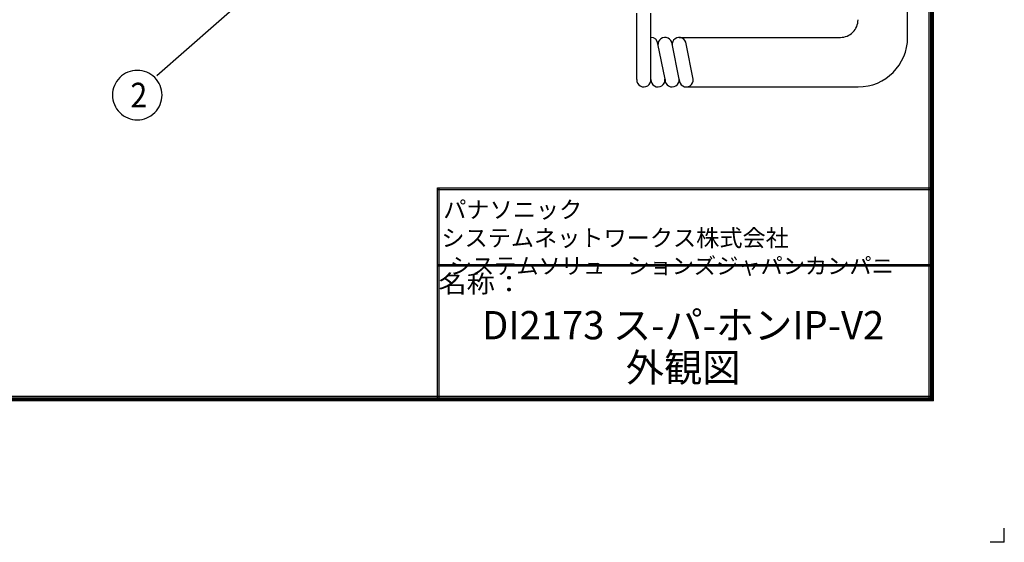
# Model space of a CAD drawing. Extents: x 0 to 420, y 0 to 297.
# Drawn here: x 281 to 420, y 0 to 74 of the extents above; entities that cross this region are included whole.
import ezdxf
from ezdxf.enums import TextEntityAlignment as Align

# ---------------------------------------------------------------- set-up
doc = ezdxf.new("R2010")
doc.units = 0
doc.header["$MEASUREMENT"] = 0
doc.linetypes.add('DIVIDE', pattern=[27.631579, 11.052632, -5.526316, 0, -5.526316, 0, -5.526316])
doc.layers.get('0').update_dxf_attribs({"linetype": 'CONTINUOUS'})
for name, color, linetype in [('157', 7, 'CONTINUOUS'), ('169', 7, 'CONTINUOUS'), ('52', 7, 'CONTINUOUS'), ('6', 7, 'CONTINUOUS')]:
    doc.layers.add(name, color=color, linetype=linetype)

msp = doc.modelspace()

# ---------------------------------------------------------------- linework, layer by layer
at = {"layer": '157', "lineweight": 25}
for p, q in [((406.33, 71.39), (406.33, 85.61)), ((374.04, 71.39), (396.83, 71.39)), ((375.07, 64.39), (399.33, 64.39))]:
    msp.add_line(p, q, dxfattribs=at)
at = {"layer": '157'}
for p, q in [((370.04, 65.5), (370.04, 71.39)), ((372.04, 65.5), (371.04, 70.47)), ((374.04, 65.5), (373.04, 70.47)), ((376.04, 65.5), (375.04, 70.47))]:
    msp.add_line(p, q, dxfattribs=at)
at = {"layer": '157', "linetype": 'DIVIDE', "lineweight": 25}
msp.add_arc((396.83, 73.89), 2.5, 270, 0, dxfattribs=at)
at = {"layer": '157', "lineweight": 25}
for centre, radius, start, end in [((370.04, 70.39), 1, 4.1838, 90.0004), ((372.04, 70.39), 1, 4.1834, 186.3902), ((374.04, 70.39), 1, 4.1834, 186.3902), ((399.33, 71.39), 7, 270, 0), ((369.04, 65.39), 1, 177.5814, 6.2289), ((371.04, 65.39), 1, 177.5814, 6.2289), ((373.04, 65.39), 1, 177.5814, 6.2289), ((375.04, 65.39), 1, 177.5814, 6.2289)]:
    msp.add_arc(centre, radius, start, end, dxfattribs=at)
at = {"layer": '169', "lineweight": 25}
for p, q in [((368.04, 65.44), (368.04, 74.8)), ((370.04, 71.39), (370.04, 74.8))]:
    msp.add_line(p, q, dxfattribs=at)
at = {"layer": '52'}
for p, q in [((409.4, 20), (409.4, 277)), ((409.6, 20), (409.6, 277)), ((409.8, 20), (409.8, 277)), ((410, 20), (410, 277)), ((339.9, 20), (339.9, 50.1)), ((339.9, 50.1), (410, 50.1)), ((339.9, 49.9), (410, 49.9)), ((340.1, 20), (340.1, 50.1)), ((339.9, 39.3), (410, 39.3)), ((339.9, 39.1), (410, 39.1)), ((410, 20.6), (30, 20.6)), ((410, 20.4), (30, 20.4)), ((410, 20.2), (30, 20.2)), ((410, 20), (30, 20)), ((420, 0), (420, 2)), ((420, 0), (418, 0))]:
    msp.add_line(p, q, dxfattribs=at)
at = {"layer": '6'}
msp.add_line((300.23, 65.98), (322.32, 85.44), dxfattribs=at)
msp.add_lwpolyline([(297.44, 59.73), (297.44, 59.73, 0.414214), (300.94, 63.23), (300.94, 63.23, 0.414214), (297.44, 66.73), (297.44, 66.73, 0.414214), (293.94, 63.23), (293.94, 63.23, 0.414214)], format="xyb", close=True, dxfattribs=at)

# ---------------------------------------------------------------- texts
at = {"insert": (340.43, 48.24), "char_height": 2.5, "width": 67.195, "attachment_point": 1}
msp.add_mtext('{\\H0.96x;\\W0.35987; \\W1;パナソニック\\fArial|b0|i0|c0|p32; \\fMS Gothic|b0|i0|c128|p49;システムネットワークス株式会社}\\P{\\H0.92x;\\W1.6851; \\W1;システムソリューションズジャパンカンパニー}', dxfattribs=at)
at = {"layer": '52', "width": 1.17}
msp.add_text('名称：', height=2.5, dxfattribs=at).set_placement((346, 35.3), align=Align.CENTER)
at = {"layer": '6', "width": 0.9}
msp.add_text('2', height=3.5, dxfattribs=at).set_placement((296.47, 61.48))
at = {"layer": '6', "width": 0.99}
for s, p in [('DI2173 ス-パ-ホンIP-V2', (374.6, 30.7)), ('外観図', (374.6, 24.7))]:
    msp.add_text(s, height=4, dxfattribs=at).set_placement(p, align=Align.MIDDLE_CENTER)

doc.saveas('drawing.dxf')
